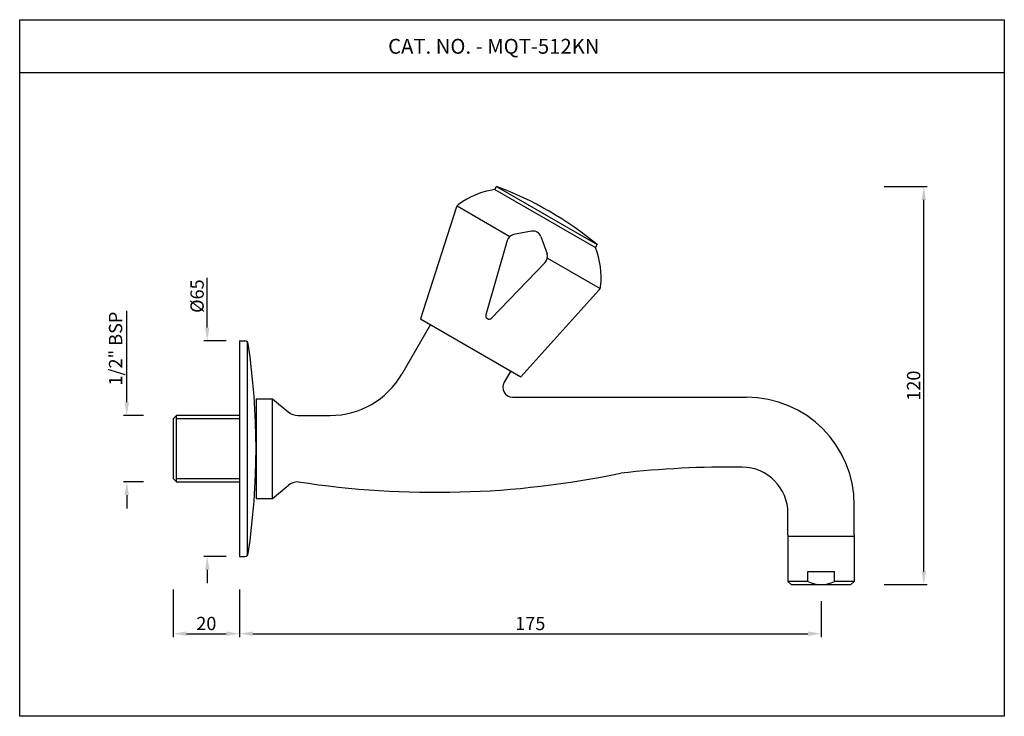
# Model space of a CAD drawing. Units: inches. Extents: x 4962 to 5259, y 1153 to 1363.
import ezdxf

# ---------------------------------------------------------------- set-up
doc = ezdxf.new("R2010")
doc.units = ezdxf.units.IN
doc.header["$MEASUREMENT"] = 0
doc.styles.get("Standard").update_dxf_attribs({"font": 'segoeui.ttf'})
doc.styles.add('STYLE3', font='arial.ttf', dxfattribs={"height": 3})
doc.dimstyles.new('STANDARD$0', dxfattribs={"dimtxt": 3, "dimasz": 4, "dimexe": 1, "dimexo": 4, "dimgap": 1.25, "dimtad": 1, "dimdec": 3, "dimdsep": 46, "dimtxsty": 'STYLE3', "dimcen": 0, "dimadec": 0, "dimazin": 0, "dimtfac": 1, "dimtdec": 3, "dimtofl": 0, "dimtmove": 0, "dimatfit": 1, "dimfxl": 1, "dimtolj": 1, "dimtzin": 0, "dimlwd": 9, "dimlwe": 9, "dimarcsym": 0})

# ---------------------------------------------------------------- blocks, each defined once
blk = doc.blocks.new('*D37')
at = {"color": 0, "lineweight": -2, "transparency": 16777216}
for p, q in [((4994.05, 1247.19), (4994.05, 1274.76)), ((4999.05, 1243.19), (4993.05, 1243.19)), ((4999.05, 1223.19), (4993.05, 1223.19)), ((4994.05, 1219.19), (4994.05, 1215.19))]:
    blk.add_line(p, q, dxfattribs=at)
at = {"color": 0, "transparency": 16777216}
for points in [[(4993.38, 1247.19), (4994.72, 1247.19), (4994.05, 1243.19)], [(4993.38, 1219.19), (4994.72, 1219.19), (4994.05, 1223.19)]]:
    blk.add_solid(points, dxfattribs=at)
at = {"layer": 'Defpoints', "color": 0, "transparency": 16777216}
for p in [(5004.05, 1243.19), (4994.05, 1223.19), (5004.05, 1223.19)]:
    blk.add_point(p, dxfattribs=at)
at = {"color": 0, "transparency": 16777216, "insert": (4990.67, 1263.34), "char_height": 4, "attachment_point": 5, "rotation": 90}
blk.add_mtext('\\A1;1/2" BSP', dxfattribs=at)
blk = doc.blocks.new('*D38')
at = {"color": 0, "lineweight": -2, "transparency": 16777216}
for p, q in [((5008.05, 1190.69), (5008.05, 1176.41)), ((5028.05, 1190.69), (5028.05, 1176.41)), ((5012.05, 1177.41), (5024.05, 1177.41))]:
    blk.add_line(p, q, dxfattribs=at)
at = {"color": 0, "transparency": 16777216}
for points in [[(5012.05, 1178.07), (5012.05, 1176.74), (5008.05, 1177.41)], [(5024.05, 1178.07), (5024.05, 1176.74), (5028.05, 1177.41)]]:
    blk.add_solid(points, dxfattribs=at)
at = {"layer": 'Defpoints', "color": 0, "transparency": 16777216}
for p in [(5008.05, 1195.69), (5028.05, 1195.69), (5028.05, 1177.41)]:
    blk.add_point(p, dxfattribs=at)
at = {"color": 0, "transparency": 16777216, "insert": (5018.05, 1180.48), "char_height": 4, "attachment_point": 5}
blk.add_mtext('\\A1;20', dxfattribs=at)
blk = doc.blocks.new('*D39')
at = {"color": 0, "lineweight": -2, "transparency": 16777216}
for p, q in [((5028.05, 1190.69), (5028.05, 1176.41)), ((5203.5, 1187.19), (5203.5, 1176.41)), ((5032.05, 1177.41), (5199.5, 1177.41))]:
    blk.add_line(p, q, dxfattribs=at)
at = {"color": 0, "transparency": 16777216}
for points in [[(5032.05, 1178.07), (5032.05, 1176.74), (5028.05, 1177.41)], [(5199.5, 1178.07), (5199.5, 1176.74), (5203.5, 1177.41)]]:
    blk.add_solid(points, dxfattribs=at)
at = {"layer": 'Defpoints', "color": 0, "transparency": 16777216}
for p in [(5028.05, 1195.69), (5203.5, 1192.19), (5203.5, 1177.41)]:
    blk.add_point(p, dxfattribs=at)
at = {"color": 0, "transparency": 16777216, "insert": (5115.77, 1180.49), "char_height": 4, "attachment_point": 5}
blk.add_mtext('\\A1;175', dxfattribs=at)
blk = doc.blocks.new('*D40')
at = {"color": 0, "lineweight": -2, "transparency": 16777216}
for p, q in [((5018.32, 1269.69), (5018.32, 1284.67)), ((5024.05, 1265.69), (5017.32, 1265.69)), ((5024.05, 1200.69), (5017.32, 1200.69)), ((5018.32, 1196.69), (5018.32, 1192.69))]:
    blk.add_line(p, q, dxfattribs=at)
at = {"color": 0, "transparency": 16777216}
for points in [[(5017.66, 1269.69), (5018.99, 1269.69), (5018.32, 1265.69)], [(5017.66, 1196.69), (5018.99, 1196.69), (5018.32, 1200.69)]]:
    blk.add_solid(points, dxfattribs=at)
at = {"layer": 'Defpoints', "color": 0, "transparency": 16777216}
for p in [(5018.32, 1265.69), (5029.05, 1265.69), (5029.05, 1200.69)]:
    blk.add_point(p, dxfattribs=at)
at = {"color": 0, "transparency": 16777216, "insert": (5015.26, 1279.18), "char_height": 4, "attachment_point": 5, "rotation": 90}
blk.add_mtext('\\A1;{\\fISOCPEUR|b0|i0|c0|p34;%%C}65', dxfattribs=at)
blk = doc.blocks.new('*D41')
at = {"color": 0, "lineweight": -2, "transparency": 16777216}
for p, q in [((5222.5, 1312.2), (5235.47, 1312.2)), ((5234.47, 1196.19), (5234.47, 1308.2)), ((5222.5, 1192.19), (5235.47, 1192.19))]:
    blk.add_line(p, q, dxfattribs=at)
at = {"color": 0, "transparency": 16777216}
for points in [[(5233.81, 1308.2), (5235.14, 1308.2), (5234.47, 1312.2)], [(5233.81, 1196.19), (5235.14, 1196.19), (5234.47, 1192.19)]]:
    blk.add_solid(points, dxfattribs=at)
at = {"layer": 'Defpoints', "color": 0, "transparency": 16777216}
for p in [(5217.5, 1312.2), (5234.47, 1312.2), (5217.5, 1192.19)]:
    blk.add_point(p, dxfattribs=at)
at = {"color": 0, "transparency": 16777216, "insert": (5231.39, 1252.19), "char_height": 4, "attachment_point": 5, "rotation": 90}
blk.add_mtext('\\A1;120', dxfattribs=at)

msp = doc.modelspace()

# ---------------------------------------------------------------- linework, layer by layer
for p, q in [((4961.75, 1346.62), (5258.75, 1346.62)), ((5082.6, 1272.36), (5112.91, 1254.86)), ((5028.05, 1265.69), (5028.05, 1200.69)), ((5028.05, 1265.69), (5029.69, 1265.69)), ((5030.34, 1265.45), (5030.34, 1200.93)), ((5033.05, 1248.19), (5038.05, 1248.19)), ((5110.4, 1248.69), (5181, 1248.69)), ((5033.05, 1218.19), (5038.05, 1218.19)), ((5213.5, 1207.19), (5213.5, 1216.19)), ((5193.5, 1207.19), (5193.5, 1213.63)), ((5193.5, 1207.19), (5193.5, 1193.19)), ((5213.5, 1207.19), (5213.5, 1193.19)), ((5028.05, 1200.69), (5029.69, 1200.69)), ((5199.5, 1193.19), (5199.5, 1196.19)), ((5199.5, 1196.19), (5207.5, 1196.19)), ((5207.5, 1193.19), (5207.5, 1196.19)), ((5193.5, 1193.19), (5194.5, 1192.19)), ((5194.5, 1192.19), (5212.5, 1192.19)), ((5212.5, 1192.19), (5213.5, 1193.19))]:
    msp.add_line(p, q)
at = {"linetype": 'Continuous'}
for p, q in [((5105.1, 1311.33), (5105.6, 1312.2)), ((5105.1, 1311.33), (5135.41, 1293.83)), ((5093.41, 1305.82), (5082.6, 1272.36)), ((5093.69, 1306.37), (5109.6, 1297.19)), ((5116.15, 1298.73), (5110.71, 1297.71)), ((5108.77, 1295.94), (5102.36, 1273.52)), ((5118.97, 1297.1), (5120.81, 1291.88)), ((5135.41, 1293.83), (5135.91, 1294.7)), ((5120.25, 1289.31), (5104.04, 1272.55)), ((5120.92, 1290.66), (5136.82, 1281.47)), ((5136.48, 1280.95), (5112.91, 1254.86)), ((5136.48, 1280.95), (5112.91, 1254.86))]:
    msp.add_line(p, q, dxfattribs=at)
at = {"color": 3, "linetype": 'Continuous'}
msp.add_line((5105.6, 1312.2), (5135.91, 1294.7), dxfattribs=at)
at = {"color": 0}
for p, q in [((5085.63, 1270.61), (5077.02, 1255.69)), ((5109.88, 1256.61), (5107.91, 1253.19)), ((5033.05, 1248.19), (5033.05, 1218.19)), ((5038.05, 1218.19), (5038.05, 1248.19)), ((5038.05, 1248.19), (5042.69, 1244.27)), ((5009.05, 1243.19), (5008.05, 1242.19)), ((5008.05, 1242.19), (5008.05, 1224.19)), ((5028.05, 1243.19), (5009.05, 1243.19)), ((5045.79, 1243.19), (5055.37, 1243.19)), ((5008.05, 1224.19), (5009.05, 1223.19)), ((5009.05, 1223.19), (5028.05, 1223.19)), ((5038.05, 1218.19), (5042.69, 1222.11)), ((5213.5, 1206.69), (5193.5, 1206.69))]:
    msp.add_line(p, q, dxfattribs=at)
at = {"color": 3}
for p, q in [((5009.05, 1223.19), (5009.05, 1243.19)), ((5028.05, 1242.19), (5009.05, 1242.19)), ((5009.05, 1224.19), (5028.05, 1224.19)), ((5199.5, 1193.19), (5193.5, 1193.19)), ((5213.5, 1193.19), (5207.5, 1193.19))]:
    msp.add_line(p, q, dxfattribs=at)
msp.add_lwpolyline([(4961.75, 1362.51), (5258.75, 1362.51), (5258.75, 1152.51), (4961.75, 1152.51)], close=True)
for centre, radius, start, end in [((5108.86, 1286.62), 25, 98.6526, 126.0903), ((5095.31, 1305.21), 2, 126.0903, 162.0948), ((5112.13, 1284.73), 25, 353.9097, 21.3474), ((5135, 1282.29), 2, 317.9052, 353.9097), ((5029.69, 1264.69), 1, 8.5653, 90), ((4820.55, 1233.19), 212.5, 351.4347, 8.5653), ((5181, 1216.19), 32.5, 0, 90), ((5176.28, 930.94), 296.72, 89.3465, 96.4304), ((5179.5, 1213.63), 14, 0, 89.3249), ((5029.69, 1201.69), 1, 270, 351.4347)]:
    msp.add_arc(centre, radius, start, end)
at = {"linetype": 'Continuous'}
for centre, radius, start, end in [((5070.09, 1215.69), 102.83, 50.2018, 69.7982), ((5116.61, 1296.27), 2.5, 19.3987, 100.6013), ((5111.17, 1295.25), 2.5, 100.6013, 164.0362), ((5118.45, 1291.05), 2.5, 315.9638, 19.3987), ((5103.32, 1273.25), 1, 164.0362, 315.9638)]:
    msp.add_arc(centre, radius, start, end, dxfattribs=at)
at = {"color": 0}
for centre, radius, start, end in [((5055.37, 1268.19), 25, 270, 330), ((5110.5, 1251.69), 3, 150, 268), ((5045.79, 1248.19), 5, 231.6325, 270), ((5087.24, 1493.35), 273.32, 261.2775, 281.7823), ((5045.79, 1218.19), 5, 90, 128.3675)]:
    msp.add_arc(centre, radius, start, end, dxfattribs=at)
at = {"color": 3}
msp.add_arc((5203.5, 1200.69), 8.5, 241.9275, 298.0725, dxfattribs=at)

# ---------------------------------------------------------------- texts
msp.add_text('CAT. NO. - MQT-512KN', height=4.485).set_placement((5072.88, 1352.25))

# ---------------------------------------------------------------- dimensions: what is measured, and where the dimension line sits
dim = msp.add_linear_dim(base=(5234.47, 1312.2), p1=(5217.5, 1192.19), p2=(5217.5, 1312.2), angle=90, dimstyle='STANDARD$0', override={"dimtxt": 4, "dimexo": 5, "dimgap": 1, "dimtad": 3, "dimdec": 0, "dimtxsty": 'Standard', "dimazin": 2, "dimtdec": 8, "dimlwd": 65534, "dimlwe": 65534})
dim.commit()
dim.dimension.update_dxf_attribs({"geometry": '*D41', "text_midpoint": (5231.39, 1252.19)})
for base, p1, p2, text, picture, middle in [((5018.32, 1265.69), (5029.05, 1200.69), (5029.05, 1265.69), '{\\fISOCPEUR|b0|i0|c0|p34;%%C}<>', '*D40', (5018.32, 1279.18)), ((4994.05, 1223.19), (5004.05, 1243.19), (5004.05, 1223.19), '1/2" BSP', '*D37', (4994.05, 1263.34))]:
    dim = msp.add_linear_dim(base=base, p1=p1, p2=p2, angle=90, text=text, dimstyle='STANDARD$0', override={"dimtxt": 4, "dimexo": 5, "dimgap": 1, "dimtad": 3, "dimdec": 0, "dimtxsty": 'Standard', "dimazin": 2, "dimtdec": 8, "dimlwd": 65534, "dimlwe": 65534})
    dim.commit()
    dim.dimension.update_dxf_attribs({"geometry": picture, "text_midpoint": middle, "dimtype": 160})
for base, p1, p2, picture, middle in [((5028.05, 1177.41), (5008.05, 1195.69), (5028.05, 1195.69), '*D38', (5018.05, 1180.48)), ((5203.5, 1177.41), (5028.05, 1195.69), (5203.5, 1192.19), '*D39', (5115.77, 1180.49))]:
    dim = msp.add_linear_dim(base=base, p1=p1, p2=p2, dimstyle='STANDARD$0', override={"dimtxt": 4, "dimexo": 5, "dimgap": 1, "dimtad": 3, "dimdec": 0, "dimtxsty": 'Standard', "dimazin": 2, "dimtdec": 8, "dimlwd": 65534, "dimlwe": 65534})
    dim.commit()
    dim.dimension.update_dxf_attribs({"geometry": picture, "text_midpoint": middle})

doc.saveas('drawing.dxf')
